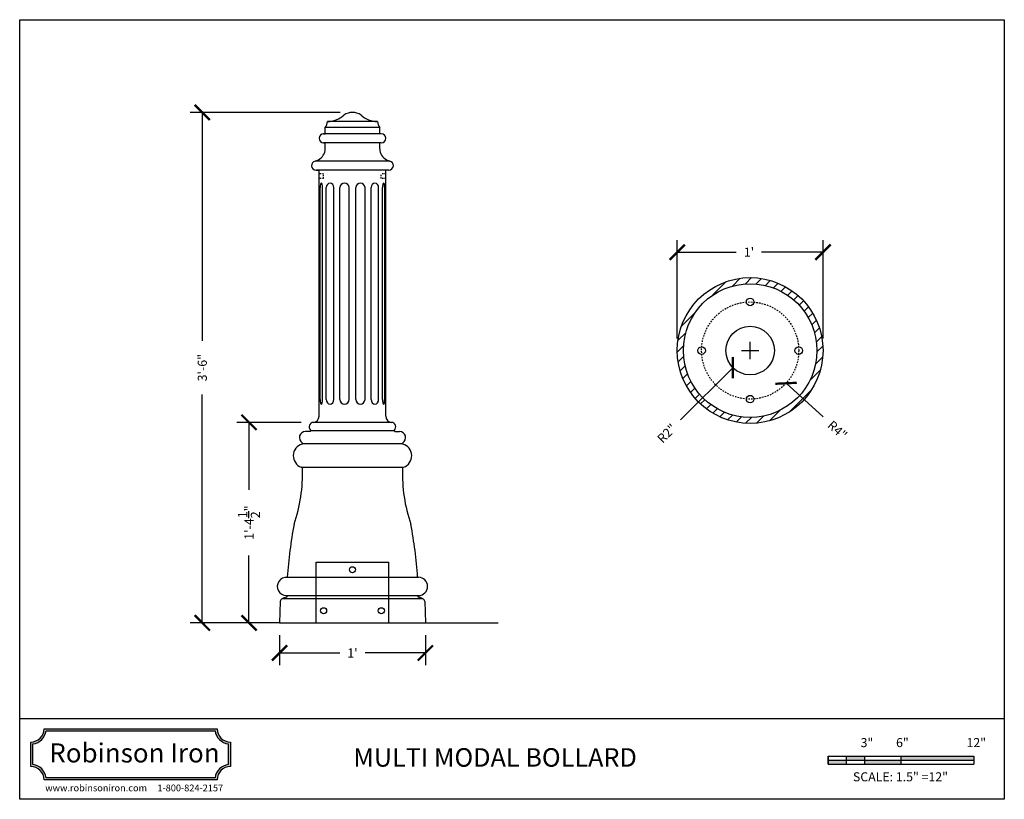
# Model space of a CAD drawing. Units: inches. Extents: x -583 to 949, y 23 to 1466.
import ezdxf

# ---------------------------------------------------------------- set-up
doc = ezdxf.new("R2010")
doc.units = ezdxf.units.IN
doc.header["$MEASUREMENT"] = 0
doc.linetypes.add('HIDDEN2', pattern=[0.1875, 0.125, -0.0625])
doc.styles.add('complex', font='complex.shx')
doc.styles.add('simplex', font='simplex.shx')
doc.dimstyles.get("Standard").update_dxf_attribs({"dimscale": 0, "dimtxt": 0.09375, "dimasz": 0.15625, "dimexe": 0.125, "dimexo": 0.125, "dimgap": 0.09, "dimtad": 0, "dimdec": 4, "dimzin": 0, "dimdsep": 46, "dimlunit": 4, "dimtxsty": 'simplex', "dimblk": 'ARCHTICK', "dimcen": 0.09, "dimclrd": 10, "dimclre": 10, "dimclrt": 7, "dimadec": 1, "dimazin": 0, "dimtfac": 1, "dimtdec": 4, "dimtofl": 0, "dimtmove": 0, "dimatfit": 0, "dimfxl": 1, "dimfrac": 1, "dimtolj": 1, "dimtzin": 0, "dimarcsym": 0})

# ---------------------------------------------------------------- blocks, each defined once
blk = doc.blocks.new('_ArchTick')
at = {"color": 0, "linetype": 'ByBlock', "const_width": 0.15}
blk.add_lwpolyline([(-0.5, -0.5), (0.5, 0.5)], dxfattribs=at)
blk = doc.blocks.new('*D55')
at = {"color": 10, "lineweight": -2}
for p, q in [((894.809, 1458.452), (882.445, 1458.452)), ((883.445, 1458.452), (883.445, 1439.654)), ((883.445, 1416.452), (883.445, 1435.25)), ((888.809, 1416.452), (882.445, 1416.452))]:
    blk.add_line(p, q, dxfattribs=at)
at = {"layer": 'Defpoints', "color": 0}
for p in [(895.809, 1458.452), (883.445, 1416.452), (889.809, 1416.452)]:
    blk.add_point(p, dxfattribs=at)
at = {"color": 10, "lineweight": -2, "xscale": 1.250000139968616, "yscale": 1.250000139968616, "zscale": 1.250000139968616}
for p, rotation in [((883.445, 1458.452), 90), ((883.445, 1416.452), 270)]:
    blk.add_blockref('_ArchTick', p, dxfattribs=dict(at, rotation=rotation))
at = {"color": 7, "insert": (883.445, 1437.452), "char_height": 0.75, "attachment_point": 5, "rotation": 90, "style": 'simplex'}
blk.add_mtext('\\A1;3\'-6"', dxfattribs=at)
blk = doc.blocks.new('*D54')
at = {"color": 10, "lineweight": -2}
for p, q in [((922.547, 1439.86), (922.547, 1447.953)), ((934.547, 1439.86), (934.547, 1447.953)), ((922.547, 1446.953), (927.408, 1446.953)), ((934.547, 1446.953), (929.491, 1446.953))]:
    blk.add_line(p, q, dxfattribs=at)
at = {"layer": 'Defpoints', "color": 0}
for p in [(922.547, 1446.953), (922.547, 1438.86), (934.547, 1438.86)]:
    blk.add_point(p, dxfattribs=at)
at = {"color": 10, "lineweight": -2, "xscale": 1.250000139968616, "yscale": 1.250000139968616, "zscale": 1.250000139968616, "rotation": 180}
blk.add_blockref('_ArchTick', (922.547, 1446.953), dxfattribs=at)
at = {"color": 10, "lineweight": -2, "xscale": 1.250000139968616, "yscale": 1.250000139968616, "zscale": 1.250000139968616}
blk.add_blockref('_ArchTick', (934.547, 1446.953), dxfattribs=at)
at = {"color": 7, "insert": (928.45, 1446.953), "char_height": 0.75, "attachment_point": 5, "style": 'simplex'}
blk.add_mtext("\\A1;1'", dxfattribs=at)
blk = doc.blocks.new('*D56')
at = {"color": 10, "lineweight": -2}
for p, q in [((927.827, 1438.86), (929.267, 1438.86)), ((928.547, 1438.14), (928.547, 1439.58)), ((931.505, 1436.167), (934.55, 1433.395))]:
    blk.add_line(p, q, dxfattribs=at)
at = {"layer": 'Defpoints', "color": 0}
for p in [(928.547, 1438.86), (931.505, 1436.167)]:
    blk.add_point(p, dxfattribs=at)
at = {"color": 10, "lineweight": -2, "xscale": 1.250000139968616, "yscale": 1.250000139968616, "zscale": 1.250000139968616, "rotation": 137.6832016167588}
blk.add_blockref('_ArchTick', (931.505, 1436.167), dxfattribs=at)
at = {"color": 7, "insert": (935.729, 1432.321), "char_height": 0.75, "attachment_point": 5, "rotation": 317.6832, "style": 'simplex'}
blk.add_mtext('\\A1;R4"', dxfattribs=at)
blk = doc.blocks.new('*D57')
at = {"color": 10, "lineweight": -2}
for p, q in [((927.827, 1438.86), (929.267, 1438.86)), ((928.547, 1438.14), (928.547, 1439.58)), ((927.129, 1437.451), (922.816, 1433.167))]:
    blk.add_line(p, q, dxfattribs=at)
at = {"layer": 'Defpoints', "color": 0}
for p in [(928.547, 1438.86), (927.129, 1437.451)]:
    blk.add_point(p, dxfattribs=at)
at = {"color": 10, "lineweight": -2, "xscale": 1.250000139968616, "yscale": 1.250000139968616, "zscale": 1.250000139968616, "rotation": 44.80970234564175}
blk.add_blockref('_ArchTick', (927.129, 1437.451), dxfattribs=at)
at = {"color": 7, "insert": (921.684, 1432.043), "char_height": 0.75, "attachment_point": 5, "rotation": 44.8097, "style": 'simplex'}
blk.add_mtext('\\A1;R2"', dxfattribs=at)
blk = doc.blocks.new('*D58')
at = {"color": 10, "lineweight": -2}
for p, q in [((889.809, 1415.452), (889.809, 1412.979)), ((901.809, 1415.452), (901.809, 1412.979)), ((889.809, 1413.979), (894.767, 1413.979)), ((901.809, 1413.979), (896.85, 1413.979))]:
    blk.add_line(p, q, dxfattribs=at)
at = {"layer": 'Defpoints', "color": 0}
for p in [(889.809, 1416.452), (901.809, 1416.452), (901.809, 1413.979)]:
    blk.add_point(p, dxfattribs=at)
at = {"color": 10, "lineweight": -2, "xscale": 1.250000139968616, "yscale": 1.250000139968616, "zscale": 1.250000139968616, "rotation": 180}
blk.add_blockref('_ArchTick', (889.809, 1413.979), dxfattribs=at)
at = {"color": 10, "lineweight": -2, "xscale": 1.250000139968616, "yscale": 1.250000139968616, "zscale": 1.250000139968616}
blk.add_blockref('_ArchTick', (901.809, 1413.979), dxfattribs=at)
at = {"color": 7, "insert": (895.809, 1413.979), "char_height": 0.75, "attachment_point": 5, "style": 'simplex'}
blk.add_mtext("\\A1;1'", dxfattribs=at)
blk = doc.blocks.new('*D59')
at = {"color": 10, "lineweight": -2}
for p, q in [((891.598, 1432.953), (886.29, 1432.953)), ((887.29, 1432.953), (887.29, 1427.404)), ((887.29, 1416.452), (887.29, 1422)), ((888.809, 1416.452), (886.29, 1416.452))]:
    blk.add_line(p, q, dxfattribs=at)
at = {"layer": 'Defpoints', "color": 0}
for p in [(887.29, 1432.953), (892.598, 1432.953), (889.809, 1416.452)]:
    blk.add_point(p, dxfattribs=at)
at = {"color": 10, "lineweight": -2, "xscale": 1.250000139968616, "yscale": 1.250000139968616, "zscale": 1.250000139968616}
for p, rotation in [((887.29, 1432.953), 90), ((887.29, 1416.452), 270)]:
    blk.add_blockref('_ArchTick', p, dxfattribs=dict(at, rotation=rotation))
at = {"color": 7, "insert": (887.29, 1424.702), "char_height": 0.75, "attachment_point": 5, "rotation": 90, "style": 'simplex'}
blk.add_mtext('\\A1;1\'-4\\S1/2;"', dxfattribs=at)

msp = doc.modelspace()

# ---------------------------------------------------------------- hatches: boundary and pattern name
h = msp.add_hatch()
h.set_pattern_fill('ANSI31', color=120, scale=5, style=0)
h.paths.add_polyline_path([(922.54745, 1438.86021, 1), (934.54745, 1438.86021, 1)])
h.paths.add_polyline_path([(934.04745, 1438.86021, -1), (923.04745, 1438.86021, -1)], flags=16)
edge = h.paths.add_edge_path(flags=0)
edge.add_arc((928.54745, 1438.86021), 2, 0, 180)
edge.add_arc((928.54745, 1438.86021), 2, 180, 360)
edge = h.paths.add_edge_path(flags=0)
edge.add_arc((928.54745, 1438.86021), 2, 0, 180)
edge.add_arc((928.54745, 1438.86021), 2, 180, 360)
edge = h.paths.add_edge_path(flags=0)
edge.add_arc((928.54745, 1442.86021), 0.3125, 180, 360)
edge.add_arc((928.54745, 1442.86021), 0.3125, 0, 180)
edge = h.paths.add_edge_path(flags=0)
edge.add_arc((928.54745, 1442.86021), 0.3125, 180, 360)
edge.add_arc((928.54745, 1442.86021), 0.3125, 0, 180)
edge = h.paths.add_edge_path(flags=0)
edge.add_arc((932.54745, 1438.86021), 0.3125, 180, 360)
edge.add_arc((932.54745, 1438.86021), 0.3125, 0, 180)
edge = h.paths.add_edge_path(flags=0)
edge.add_arc((932.54745, 1438.86021), 0.3125, 180, 360)
edge.add_arc((932.54745, 1438.86021), 0.3125, 0, 180)
edge = h.paths.add_edge_path(flags=0)
edge.add_arc((928.54745, 1434.86021), 0.3125, 0, 180)
edge.add_arc((928.54745, 1434.86021), 0.3125, 180, 360)
edge = h.paths.add_edge_path(flags=0)
edge.add_arc((928.54745, 1434.86021), 0.3125, 0, 180)
edge.add_arc((928.54745, 1434.86021), 0.3125, 180, 360)
edge = h.paths.add_edge_path(flags=0)
edge.add_arc((924.54745, 1438.86021), 0.3125, 0, 180)
edge.add_arc((924.54745, 1438.86021), 0.3125, 180, 360)
edge = h.paths.add_edge_path(flags=0)
edge.add_arc((924.54745, 1438.86021), 0.3125, 0, 180)
edge.add_arc((924.54745, 1438.86021), 0.3125, 180, 360)
h = msp.add_hatch(color=256)
h.paths.add_polyline_path([(870.42165, 1407.74793, -0.41421356), (869.32614, 1406.65242), (869.32614, 1404.63668, -0.41421356), (870.42165, 1403.54118), (884.66325, 1403.54118, -0.41421356), (885.75876, 1404.63668), (885.75876, 1406.65242, -0.41421356), (884.66325, 1407.74793)])
h.paths.add_polyline_path([(884.50012, 1407.57264, 0.33529275), (885.58348, 1406.48928), (885.58348, 1404.79982, 0.33529275), (884.50012, 1403.71646), (870.58478, 1403.71646, 0.33529275), (869.50142, 1404.79982), (869.50142, 1406.48928, 0.33529275), (870.58478, 1407.57264)], flags=16)
h.paths.add_polyline_path([(870.23907, 1404.54904), (884.84584, 1404.54904), (884.84584, 1406.74006), (870.23907, 1406.74006)], flags=8)
h = msp.add_hatch(color=256)
h.paths.add_polyline_path([(936.46484, 1405.15277), (934.96484, 1405.15277), (934.96484, 1404.81943), (936.46484, 1404.81943)])
h.paths.add_polyline_path([(937.96484, 1405.4861), (936.46484, 1405.4861), (936.46484, 1405.15277), (937.96484, 1405.15277)])
h.paths.add_polyline_path([(940.96484, 1405.15277), (937.96484, 1405.15277), (937.96484, 1404.81943), (940.96484, 1404.81943)])
h.paths.add_polyline_path([(946.96484, 1405.4861), (940.96484, 1405.4861), (940.96484, 1405.15277), (946.96484, 1405.15277)])

# ---------------------------------------------------------------- linework, layer by layer
at = {"color": 120}
for p, q in [((897.87143, 1457.70256), (893.74641, 1457.70256)), ((898.18392, 1456.70256), (893.43392, 1456.70256)), ((898.05892, 1457.20256), (893.55892, 1457.20256)), ((898.18392, 1455.95256), (893.43392, 1455.95256)), ((898.84764, 1454.45256), (892.77021, 1454.45256)), ((898.80892, 1453.70256), (892.80892, 1453.70256)), ((893.15267, 1434.82756), (893.15267, 1452.26506)), ((893.34017, 1434.82756), (893.34017, 1452.26506)), ((893.65267, 1434.82756), (893.65267, 1452.26506)), ((894.27767, 1434.82756), (894.27767, 1452.26506)), ((894.77767, 1434.82756), (894.77767, 1452.26506)), ((895.52767, 1434.82756), (895.52767, 1452.26506)), ((896.09017, 1434.82756), (896.09017, 1452.26506)), ((896.84017, 1434.82756), (896.84017, 1452.26506)), ((897.34017, 1434.82756), (897.34017, 1452.26506)), ((897.96517, 1434.82756), (897.96517, 1452.26506)), ((898.27767, 1434.82756), (898.27767, 1452.26506)), ((898.46517, 1434.82756), (898.46517, 1452.26506)), ((899.0198, 1432.95256), (892.59805, 1432.95256)), ((899.24011, 1432.26579), (892.37774, 1432.26579)), ((891.70179, 1431.22412), (899.91605, 1431.22412)), ((891.5985, 1429.26122), (900.01996, 1429.26144)), ((892.80892, 1416.45207), (892.80892, 1421.45207)), ((892.80892, 1421.45207), (898.80892, 1421.45207)), ((898.80892, 1416.45207), (898.80892, 1421.45207)), ((890.37142, 1420.20207), (901.24642, 1420.20207)), ((890.37142, 1418.70207), (901.24642, 1418.70207)), ((890.05713, 1418.45207), (901.56072, 1418.45207))]:
    msp.add_line(p, q, dxfattribs=at)
for p, q in [((893.43392, 1456.70256), (893.55892, 1456.70256)), ((893.55892, 1456.70256), (893.55892, 1457.20256)), ((898.05892, 1456.70256), (898.05892, 1457.20256)), ((898.18392, 1456.70256), (898.05892, 1456.70256)), ((893.43392, 1455.95256), (893.55892, 1455.95256)), ((893.55892, 1455.45256), (893.55892, 1455.95256)), ((898.05892, 1455.45256), (898.05892, 1455.95256)), ((898.18392, 1455.95256), (898.05892, 1455.95256)), ((892.80892, 1453.70256), (893.05892, 1453.70256)), ((893.05892, 1433.45102), (893.05892, 1453.70256)), ((898.55892, 1433.45102), (898.55892, 1453.70256)), ((898.80892, 1453.70256), (898.55892, 1453.70256)), ((892.31524, 1432.20329), (891.93392, 1432.20329)), ((899.30261, 1432.20329), (899.68392, 1432.20329)), ((889.86385, 1418.20988), (889.80892, 1416.45207)), ((901.75399, 1418.20988), (901.80892, 1416.45207)), ((889.80892, 1416.45207), (883.80892, 1416.45207)), ((889.80892, 1416.45207), (901.80892, 1416.45207)), ((901.80892, 1416.45207), (907.80892, 1416.45207)), ((934.96484, 1405.4861), (946.96484, 1405.4861)), ((934.96484, 1404.81943), (934.96484, 1405.4861)), ((934.96484, 1405.4861), (934.96484, 1404.81943)), ((934.96484, 1405.15277), (946.96484, 1405.15277)), ((934.96484, 1404.81943), (946.96484, 1404.81943)), ((936.46484, 1405.4861), (936.46484, 1404.81943)), ((937.96484, 1405.4861), (937.96484, 1404.81943)), ((940.96484, 1405.4861), (940.96484, 1404.81943)), ((946.96484, 1405.4861), (946.96484, 1404.81943))]:
    msp.add_line(p, q)
at = {"color": 120, "linetype": 'HIDDEN2', "ltscale": 0.0625}
for p, q in [((893.43392, 1453.39006), (893.05892, 1453.39006)), ((893.43392, 1453.01506), (893.43392, 1453.39006)), ((898.55892, 1453.39006), (898.18392, 1453.39006)), ((898.18392, 1453.01506), (898.18392, 1453.39006)), ((893.43392, 1453.01506), (893.05892, 1453.01506)), ((898.55892, 1453.01506), (898.18392, 1453.01506))]:
    msp.add_line(p, q, dxfattribs=at)
at = {"linetype": 'Continuous'}
for points in [[(870.42165, 1403.54118, 0.41421356), (869.32614, 1404.63668), (869.32614, 1406.65242, 0.41421356), (870.42165, 1407.74793), (884.66325, 1407.74793, 0.41421356), (885.75876, 1406.65242), (885.75876, 1404.63668, 0.41421356), (884.66325, 1403.54118)], [(870.58478, 1403.71646, 0.33529275), (869.50142, 1404.79982), (869.50142, 1406.48928, 0.33529275), (870.58478, 1407.57264), (884.50012, 1407.57264, 0.33529275), (885.58348, 1406.48928), (885.58348, 1404.79982, 0.33529275), (884.50012, 1403.71646)]]:
    msp.add_lwpolyline(points, format="xyb", close=True, dxfattribs=at)
for centre, radius in [((928.54745, 1438.86021), 6), ((928.54745, 1438.86021), 5.5), ((928.54745, 1442.86021), 0.3125), ((928.54745, 1438.86021), 2), ((924.54745, 1438.86021), 0.3125), ((932.54745, 1438.86021), 0.3125), ((928.54745, 1434.86021), 0.3125)]:
    msp.add_circle(centre, radius)
at = {"color": 120, "linetype": 'HIDDEN2'}
msp.add_circle((928.54745, 1438.86021), 4, dxfattribs=at)
at = {"color": 120}
for centre in [(895.80892, 1420.82707), (893.43392, 1417.45207), (898.18392, 1417.45207)]:
    msp.add_circle(centre, 0.25, dxfattribs=at)
for centre, radius, start, end in [((893.74641, 1459.70256), 2, 270, 312.8199311), ((895.80892, 1457.20207), 1.25, 55.7715633, 124.2284367), ((897.87143, 1459.70256), 2, 227.1800689, 270), ((892.99642, 1457.69864), 0.75, 318.5903779, 0.2995918), ((898.62142, 1457.69864), 0.75, 179.7004082, 221.4096221), ((893.43392, 1456.32756), 0.375, 90, 270), ((898.18392, 1456.32756), 0.375, 270, 90), ((892.55892, 1455.45256), 1, 296.6434156, 0), ((899.05892, 1455.45256), 1, 180, 243.3565844), ((892.80892, 1454.07756), 0.375, 99.7251891, 270), ((892.60894, 1455.13064), 0.697, 280.1997686, 304.8632921), ((899.0089, 1455.13064), 0.697, 235.1367079, 259.8002314), ((898.80892, 1454.07756), 0.375, 270, 80.2748109), ((892.55892, 1433.45102), 0.5, 273.7040846, 0), ((899.05892, 1433.45102), 0.5, 180, 266.2959154), ((892.62142, 1432.57829), 0.375, 93.5733857, 225.5846914), ((892.31524, 1432.26579), 0.0625, 270, 45.5846914), ((898.99642, 1432.57829), 0.375, 314.4153086, 86.4266143), ((899.30261, 1432.26579), 0.0625, 134.4153086, 270), ((891.93392, 1431.70329), 0.5, 90, 238.4136619), ((899.68392, 1431.70329), 0.5, 301.5863381, 90), ((891.93392, 1430.20329), 1, 106.098934, 250.4019616), ((891.63929, 1431.22412), 0.0625, 286.098934, 58.4136619), ((899.97855, 1431.22412), 0.0625, 121.5863381, 253.901066), ((899.68392, 1430.20329), 1, 289.5980384, 73.901066), ((879.54231, 1428.63074), 12.14986, 340.5162858, 2.4397844), ((891.55623, 1429.14358), 0.125, 2.0027489, 70.532571), ((912.07554, 1428.63074), 12.14986, 177.5602156, 199.4837142), ((900.06161, 1429.14358), 0.125, 109.467429, 177.9972511), ((930.35613, 1417.37473), 40.01347, 169.6285976, 175.9481271), ((861.26171, 1417.37473), 40.01347, 4.0518729, 10.3714024), ((890.37142, 1419.45207), 0.75, 85.2198082, 270), ((901.24642, 1419.45207), 0.75, 270, 90), ((891.07845, 1416.34173), 2.34449, 108.1752952, 116.8011582), ((890.42513, 1418.33172), 0.25, 99.8957907, 108.1752952), ((890.37142, 1418.63957), 0.0625, 279.8957907, 90), ((901.24642, 1418.63957), 0.0625, 90, 260.1042093), ((901.19272, 1418.33172), 0.25, 71.8247048, 80.1042093), ((900.53939, 1416.34173), 2.34449, 63.1988418, 71.8247048), ((890.11373, 1418.20207), 0.25, 111.6910734, 178.2100894), ((901.50411, 1418.20207), 0.25, 1.7899106, 68.3089266)]:
    msp.add_arc(centre, radius, start, end)
for centre, start, end in [((895.15267, 1452.26506), 0, 180), ((896.46517, 1452.26506), 0, 180), ((895.15267, 1434.82756), 180, 0), ((896.46517, 1434.82756), 180, 0)]:
    msp.add_arc(centre, 0.375, start, end, dxfattribs=at)
for centre, major_axis, ratio, start_param, end_param in [((893.24642, 1452.26506), (0, -0.375), 0.25, 1.57079633, 4.71238898), ((893.96517, 1452.26506), (0, 0.375), 0.83333333, 4.71238898, 7.85398163), ((897.65267, 1452.26506), (0, -0.375), 0.83333333, 1.57079633, 4.71238898), ((898.37142, 1452.26506), (0, -0.375), 0.25, 1.57079633, 4.71238898), ((893.24642, 1434.82756), (0, 0.375), 0.25, 1.57079633, 4.71238898), ((893.96517, 1434.82756), (0, -0.375), 0.83333333, 4.71238898, 7.85398163), ((897.65267, 1434.82756), (0, -0.375), 0.83333333, 4.71238898, 7.85398163), ((898.37142, 1434.82756), (0, -0.375), 0.25, 4.71238898, 7.85398163)]:
    msp.add_ellipse(centre, major_axis=major_axis, ratio=ratio, start_param=start_param, end_param=end_param, dxfattribs=at)
at = {"layer": 'Defpoints', "color": 3}
for p, q in [((868.41284, 1401.93888), (868.41284, 1466.07992)), ((868.41284, 1466.07992), (949.47081, 1466.07992)), ((949.47081, 1466.07992), (949.47081, 1401.93888)), ((949.47081, 1408.56396), (868.41284, 1408.56396)), ((949.47081, 1401.93888), (868.41284, 1401.93888))]:
    msp.add_line(p, q, dxfattribs=at)

# ---------------------------------------------------------------- texts
at = {"linetype": 'Continuous', "attachment_point": 1, "style": 'complex'}
for s, width, insert, char_height in [('{\\fTimes New Roman|b0|i0|c0|p18;Robinson Iron}', 36.1704261, (870.84833, 1406.53784), 1.570041), ('{\\fTimes New Roman|b0|i0|c0|p18;www.robinsoniron.com     1-800-824-2157}', 23.8744957, (870.51732, 1403.15097), 0.5553476)]:
    msp.add_mtext_dynamic_manual_height_columns(s, width=width, gutter_width=1, heights=[0], dxfattribs=dict(at, insert=insert, char_height=char_height))
at = {"color": 7, "char_height": 0.7445324, "attachment_point": 5, "style": 'simplex'}
for s, insert in [('{\\fArial|b0|i0|c0|p34;3"}', (938.1605, 1406.60251)), ('{\\fArial|b0|i0|c0|p34;6"}', (941.08126, 1406.60251)), ('{\\fArial|b0|i0|c0|p34;12"}', (947.16378, 1406.60251)), ('\\A1;{\\fArial|b0|i0|c0|p34;SCALE: 1.5" =12"}', (940.92398, 1403.7886))]:
    msp.add_mtext(s, dxfattribs=dict(at, insert=insert))
at = {"insert": (888.19192, 1406.14498), "char_height": 1.5244253, "attachment_point": 1, "style": 'simplex'}
msp.add_mtext_dynamic_manual_height_columns('{\\fArial|b0|i0|c0|p34;\\W8.2478;  \\W1;MULTI MODAL BOLLARD}', width=44.3362689, gutter_width=1, heights=[0], dxfattribs=at)

# ---------------------------------------------------------------- dimensions: what is measured, and where the dimension line sits
for base, p1, p2, picture, middle in [((883.4454, 1416.45207), (895.80892, 1458.45207), (889.80892, 1416.45207), '*D55', (883.4454, 1437.45207)), ((887.29024, 1432.95256), (889.80892, 1416.45207), (892.59805, 1432.95256), '*D59', (887.29024, 1424.70231))]:
    dim = msp.add_linear_dim(base=base, p1=p1, p2=p2, angle=90, dimstyle='Standard', override={"dimscale": 8.000001})
    dim.commit()
    dim.dimension.update_dxf_attribs({"geometry": picture, "text_midpoint": middle})
dim = msp.add_linear_dim(base=(922.54745, 1446.95319), p1=(934.54745, 1438.86021), p2=(922.54745, 1438.86021), dimstyle='Standard', override={"dimscale": 8.000001})
dim.commit()
dim.dimension.update_dxf_attribs({"geometry": '*D54', "text_midpoint": (928.44957, 1446.95319), "dimtype": 160})
for mpoint, picture, middle in [((927.12854, 1437.4507), '*D57', (921.68448, 1432.04268)), ((931.50518, 1436.16729), '*D56', (935.72934, 1432.32133))]:
    dim = msp.add_radius_dim(center=(928.54745, 1438.86021), mpoint=mpoint, dimstyle='Standard', override={"dimscale": 8.000001})
    dim.commit()
    dim.dimension.update_dxf_attribs({"geometry": picture, "text_midpoint": middle, "dimtype": 164})
dim = msp.add_linear_dim(base=(901.80892, 1413.97932), p1=(889.80892, 1416.45207), p2=(901.80892, 1416.45207), dimstyle='Standard', override={"dimscale": 8.000001})
dim.commit()
dim.dimension.update_dxf_attribs({"geometry": '*D58', "text_midpoint": (895.80892, 1413.97932)})

doc.saveas('drawing.dxf')
